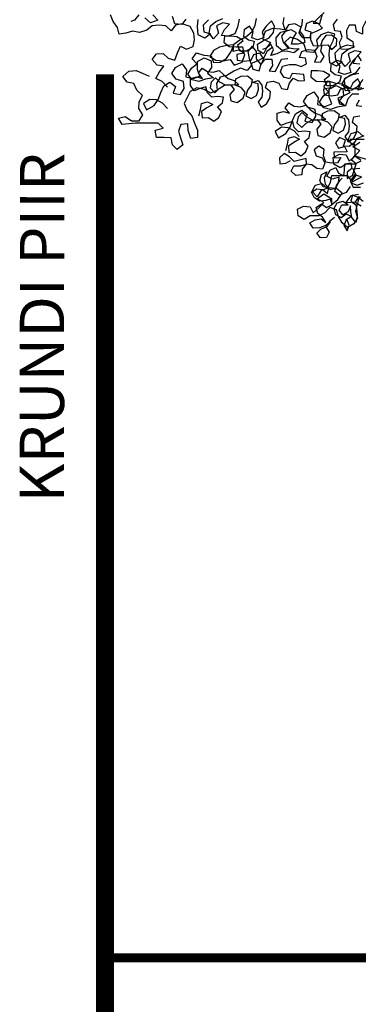
# Model space of a CAD drawing. Units: metres. Extents: x 544409 to 917161, y 3295191 to 6583199.
# Drawn here: x 546089 to 546091, y 6582983 to 6582988 of the extents above; entities that cross this region are included whole.
import ezdxf

# ---------------------------------------------------------------- set-up
doc = ezdxf.new("R2010")
doc.units = ezdxf.units.M
doc.header["$MEASUREMENT"] = 0
for name, color, linetype, lineweight in [('AB_haljastus_madal', 63, 'Continuous', 0), ('AB_jagamisepiirid', 1, 'Continuous', 30), ('AB_tänavalõige', 7, 'Continuous', 0)]:
    doc.layers.add(name, color=color, linetype=linetype, lineweight=lineweight)
doc.layers.add('L1', color=250, linetype='Continuous')
doc.styles.add('ARIAL', font='arial.ttf', dxfattribs={"width": 1.1})

# ---------------------------------------------------------------- blocks, each defined once
blk = doc.blocks.new('B3')
at = {"color": 0}
for points in [[(1248.2, 2793.9), (1266, 2811.7), (1285.7, 2821.6), (1273.8, 2843.3), (1260, 2861.1), (1281.7, 2865.1), (1297.5, 2882.9), (1283.7, 2900.7), (1261.9, 2902.6), (1246.1, 2886.8), (1224.4, 2880.9), (1216.5, 2904.6), (1206.6, 2926.3), (1186.8, 2916.4), (1165, 2924.3), (1161.1, 2946), (1163, 2967.8), (1174.9, 2989.6), (1200.6, 2997.5), (1222.3, 2993.6), (1236.2, 2975.8), (1253.9, 2991.6), (1275.7, 2993.6), (1297.4, 2991.6), (1315.2, 2977.8), (1339, 2969.9), (1360.7, 2973.9), (1382.5, 2968), (1404.2, 2964.1), (1410.1, 2985.8), (1424, 3005.6), (1431.8, 3027.4)], [(1248.3, 2724.7), (1264.1, 2742.5), (1283.8, 2752.4), (1305.6, 2754.4), (1325.3, 2740.6), (1315.5, 2720.8), (1291.7, 2734.6), (1277.9, 2754.4), (1270, 2776.1), (1260.1, 2797.9), (1240.3, 2809.7), (1222.5, 2795.9), (1230.4, 2774.1), (1206.7, 2770.1), (1194.8, 2789.9), (1196.8, 2811.6), (1220.5, 2819.6), (1234.3, 2837.4), (1222.4, 2857.1), (1200.7, 2869), (1186.9, 2849.2), (1188.9, 2827.5), (1165.1, 2821.5), (1143.4, 2829.4), (1151.3, 2851.1), (1151.2, 2876.8), (1129.5, 2888.7), (1107.8, 2878.8), (1105.8, 2857), (1119.6, 2839.3), (1099.9, 2823.4), (1125.6, 2819.5), (1147.4, 2811.6), (1169.1, 2817.6), (1182.9, 2835.4), (1171, 2855.1), (1153.2, 2868.9), (1169, 2884.8), (1155.2, 2904.5), (1131.5, 2896.6), (1107.7, 2894.6), (1099.8, 2872.8), (1078.1, 2874.8), (1058.3, 2886.6), (1042.5, 2908.4), (1034.6, 2930.1), (1056.3, 2928.2), (1080, 2922.3), (1099.8, 2912.4), (1111.7, 2892.6), (1091.9, 2880.7), (1068.2, 2878.7), (1046.5, 2882.7), (1032.6, 2864.9), (1006.9, 2874.7), (999, 2898.5), (1014.8, 2914.3), (1036.6, 2908.4), (1034.6, 2932.1), (1014.8, 2945.9), (995, 2955.8), (975.2, 2973.6), (965.3, 2993.3), (961.3, 3015.1)], [(1016.7, 3013.1), (1022.6, 2987.4), (1030.6, 2965.7), (1052.3, 2957.8), (1074.1, 2959.8), (1064.2, 2979.6), (1048.3, 2997.3), (1070.1, 3001.3), (1089.9, 2991.5), (1083.9, 2967.7), (1099.8, 2949.9), (1113.6, 2967.8), (1109.6, 2991.5), (1091.8, 3005.3), (1070.1, 3015.2)], [(1115.5, 3011.2), (1133.3, 2993.5), (1131.4, 2971.7), (1109.6, 2965.8), (1127.5, 2951.9), (1149.2, 2961.9), (1151.1, 2989.5), (1149.1, 3011.3)], [(1188.7, 3013.3), (1202.5, 2995.5), (1224.3, 2997.5), (1232.2, 3021.2)], [(1295.4, 3027.2), (1279.6, 3009.4), (1303.4, 3001.5), (1321.1, 3017.4)], [(1340.9, 3027.3), (1354.8, 3009.5), (1366.6, 3005.5)], [(742.4, 3034), (762.2, 3016.2), (778, 3000.4), (756.3, 2998.4), (748.3, 3030)], [(823.2, 2634.7), (839, 2652.5), (858.7, 2662.4), (880.5, 2664.4), (900.3, 2650.6), (890.4, 2630.8), (866.7, 2644.6), (852.8, 2664.4), (844.9, 2686.1), (835, 2707.8), (815.2, 2719.7), (797.4, 2705.8), (805.3, 2684.1), (781.6, 2680.1), (769.7, 2699.9), (771.7, 2721.6), (795.4, 2729.6), (809.2, 2747.4), (797.4, 2767.1), (775.6, 2779), (761.8, 2759.2), (763.8, 2737.4), (740.1, 2731.5), (718.3, 2739.4), (726.2, 2761.1), (726.2, 2786.8), (704.4, 2798.7), (682.7, 2788.8), (680.7, 2767), (694.6, 2749.2), (674.8, 2733.4), (700.5, 2729.5), (722.3, 2721.6), (744, 2727.5), (757.8, 2745.3), (746, 2765.1), (728.2, 2778.9), (744, 2794.8), (730.1, 2814.5), (706.4, 2806.6), (682.7, 2804.6), (674.8, 2782.8), (653, 2784.8), (633.2, 2796.6), (617.4, 2818.4)], [(631.2, 2838.1), (655, 2832.2), (674.7, 2822.4), (686.6, 2802.6), (666.9, 2790.7), (643.1, 2788.7), (621.4, 2792.7)], [(627.3, 2867.8), (649, 2869.8), (639.1, 2889.6), (623.3, 2907.3), (645, 2911.3), (664.8, 2901.4), (658.9, 2877.7), (674.7, 2859.9), (688.5, 2877.7), (684.6, 2901.5), (666.7, 2915.3), (645, 2925.1), (668.7, 2929.1), (690.5, 2921.2), (708.3, 2903.5), (706.3, 2881.7), (684.6, 2875.8), (702.4, 2861.9), (724.1, 2871.8), (726.1, 2899.5), (724.1, 2921.3), (714.2, 2943), (708.2, 2964.7), (730, 2970.7), (753.7, 2962.8), (767.5, 2945), (763.6, 2923.3), (777.5, 2905.5), (799.2, 2907.5), (807.1, 2931.2), (828.8, 2947.1), (852.5, 2955), (870.4, 2937.2), (854.6, 2919.4), (878.3, 2911.5), (896.1, 2927.3), (898, 2953.1), (882.2, 2970.8), (860.4, 2976.7), (884.2, 2980.7), (909.9, 2982.7), (933.6, 2972.9), (941.5, 2949.1), (915.8, 2937.3), (929.7, 2919.5), (941.5, 2915.5)], [(908, 2922.1), (927.8, 2908.3), (937.7, 2888.5), (945.6, 2866.8), (961.4, 2884.6), (961.4, 2908.3), (975.2, 2926.1), (989.1, 2908.3), (985.2, 2886.6), (977.3, 2864.8), (991.1, 2847), (1012.9, 2855), (1034.6, 2845.1), (1056.4, 2831.3), (1078.1, 2825.4), (1090, 2805.6), (1088.1, 2783.9), (1109.8, 2774), (1129.6, 2785.9), (1153.3, 2791.8), (1175.1, 2780), (1194.9, 2740.5), (1185, 2718.7), (1169.2, 2700.9), (1161.3, 2677.2), (1151.4, 2655.4), (1151.5, 2631.7), (1173.2, 2627.8), (1181.1, 2653.5), (1183.1, 2675.2), (1204.8, 2673.3), (1212.7, 2651.5), (1206.8, 2629.8), (1198.9, 2608), (1216.7, 2592.2), (1232.5, 2608), (1236.5, 2629.8), (1260.2, 2631.8), (1283.9, 2631.8), (1287.9, 2655.5), (1262.2, 2661.5), (1278, 2677.3), (1351.1, 2677.4), (1394.6, 2673.4), (1406.4, 2693.2), (1384.7, 2699.1), (1364.9, 2685.3), (1339.2, 2685.2), (1327.4, 2705), (1341.2, 2724.8), (1339.2, 2746.5), (1329.3, 2766.3), (1347.1, 2784.1), (1356.9, 2805.9), (1378.7, 2809.8), (1392.5, 2827.6), (1372.7, 2845.4), (1349, 2847.4), (1327.2, 2837.5), (1307.5, 2829.5)], [(624.2, 2555.4), (644, 2545.6), (671.7, 2545.6), (691.5, 2533.7), (711.2, 2545.6), (713.2, 2567.4), (693.4, 2577.2), (671.6, 2575.2), (661.8, 2555.5), (644, 2571.3), (628.1, 2589), (649.9, 2600.9), (628.1, 2616.7)], [(614.3, 2636.5), (638, 2626.6), (649.9, 2606.9), (665.7, 2624.7), (655.8, 2644.4), (634, 2650.3), (616.2, 2634.5)], [(623.5, 2409.9), (643.2, 2421.8), (629.4, 2441.5), (641.3, 2394.1), (635.4, 2372.3), (647.3, 2352.6), (667, 2340.7), (684.8, 2356.6), (696.7, 2376.4), (702.6, 2398.1), (724.3, 2406), (740.1, 2388.3), (759.9, 2378.4), (787.6, 2378.4), (807.4, 2366.6), (827.1, 2378.5), (829.1, 2400.2), (809.3, 2410.1), (787.6, 2408.1), (777.7, 2388.3), (759.9, 2404.1), (744.1, 2421.9), (765.8, 2433.8), (744, 2449.5), (724.3, 2437.7), (718.4, 2415.9), (698.6, 2431.7), (684.7, 2451.5), (702.5, 2467.3), (730.2, 2469.3), (753.9, 2459.4), (765.8, 2439.7), (781.6, 2457.5), (771.7, 2477.2), (749.9, 2483.2), (732.2, 2467.3), (722.3, 2487.1), (718.3, 2508.8), (668.9, 2508.8), (653.1, 2491), (639.2, 2508.8), (649.1, 2530.5), (627.3, 2532.5)], [(623.4, 2504.8), (645.1, 2510.7), (659, 2491), (649.1, 2471.2), (625.4, 2471.2)], [(631.4, 2447.5), (657.1, 2443.5), (672.9, 2421.8), (643.2, 2423.8), (625.4, 2439.6)]]:
    blk.add_lwpolyline(points, dxfattribs=at)
blk = doc.blocks.new('hallpuu')
at = {"color": 252}
for points in [[(545529.8552, 6577794.1567), (545529.8441, 6577794.1408), (545529.8362, 6577794.125), (545529.8363, 6577794.106), (545529.8189, 6577794.1139), (545529.8157, 6577794.1329), (545529.7967, 6577794.1329), (545529.7888, 6577794.1171), (545529.7904, 6577794.0949), (545529.8078, 6577794.0839), (545529.8094, 6577794.0665), (545529.7904, 6577794.0601), (545529.773, 6577794.0617), (545529.7683, 6577794.0807), (545529.7762, 6577794.0965), (545529.7714, 6577794.1139), (545529.754, 6577794.1154), (545529.7508, 6577794.1344), (545529.7619, 6577794.1502)], [(545529.3512, 6577793.8639), (545529.3559, 6577793.8829), (545529.3591, 6577793.9003), (545529.3765, 6577793.9051), (545529.3923, 6577793.8972), (545529.3749, 6577793.8877), (545529.3591, 6577793.8766), (545529.3607, 6577793.8576), (545529.3797, 6577793.8592), (545529.3955, 6577793.8481), (545529.4097, 6577793.8592), (545529.4176, 6577793.8766), (545529.4065, 6577793.8908), (545529.4208, 6577793.9019), (545529.4239, 6577793.9193), (545529.4065, 6577793.9209), (545529.3891, 6577793.9193), (545529.3765, 6577793.9319), (545529.3717, 6577793.9493), (545529.3543, 6577793.9446), (545529.3369, 6577793.9382), (545529.3258, 6577793.954), (545529.3258, 6577793.9746), (545529.3448, 6577793.9794), (545529.3622, 6577793.9746), (545529.3495, 6577793.9904), (545529.3606, 6577794.0047), (545529.3764, 6577793.9952), (545529.3938, 6577793.9936), (545529.4112, 6577793.9984), (545529.4239, 6577793.9858), (545529.4381, 6577793.9747), (545529.4555, 6577793.9684), (545529.4697, 6577793.9557), (545529.4508, 6577793.9542), (545529.4302, 6577793.9541), (545529.4128, 6577793.9636), (545529.4001, 6577793.9762), (545529.3875, 6577793.9636), (545529.3843, 6577793.9462), (545529.3986, 6577793.932), (545529.4112, 6577793.9446), (545529.427, 6577793.9541), (545529.4444, 6577793.9557), (545529.4555, 6577793.9415), (545529.4429, 6577793.9273), (545529.4461, 6577793.9083), (545529.465, 6577793.9036), (545529.4824, 6577793.9162), (545529.4887, 6577793.9336), (545529.4761, 6577793.9478), (545529.4587, 6577793.9542), (545529.4602, 6577793.9731), (545529.476, 6577793.9811), (545529.495, 6577793.9827), (545529.5093, 6577793.9716), (545529.5061, 6577793.9542), (545529.4951, 6577793.94), (545529.4903, 6577793.9226), (545529.5062, 6577793.9147), (545529.522, 6577793.9242), (545529.5283, 6577793.9416), (545529.5267, 6577793.959), (545529.5093, 6577793.9621), (545529.5267, 6577793.9685), (545529.5378, 6577793.9542), (545529.5394, 6577793.9368), (545529.5378, 6577793.9194), (545529.5267, 6577793.9052), (545529.5362, 6577793.8894), (545529.552, 6577793.8989), (545529.5615, 6577793.9163), (545529.5631, 6577793.9353), (545529.5488, 6577793.9463), (545529.5536, 6577793.9637), (545529.571, 6577793.9669), (545529.5884, 6577793.9606), (545529.5963, 6577793.9448), (545529.6137, 6577793.9416), (545529.62, 6577793.9606), (545529.6311, 6577793.9749), (545529.6469, 6577793.967), (545529.6643, 6577793.9686), (545529.6627, 6577793.986), (545529.6279, 6577793.9891), (545529.62, 6577793.9733), (545529.6026, 6577793.978), (545529.5931, 6577793.9938), (545529.5994, 6577794.0112), (545529.6184, 6577794.016), (545529.6373, 6577794.016), (545529.6547, 6577794.0097), (545529.6706, 6577794.0176), (545529.6674, 6577794.035), (545529.65, 6577794.0366), (545529.6563, 6577794.054), (545529.6753, 6577794.0603), (545529.6942, 6577794.0588), (545529.7006, 6577794.0398), (545529.6943, 6577794.0224), (545529.7132, 6577794.024), (545529.7227, 6577794.0398), (545529.7132, 6577794.0556), (545529.7164, 6577794.073), (545529.7338, 6577794.0746), (545529.7448, 6577794.0604), (545529.7591, 6577794.0731), (545529.7606, 6577794.0905), (545529.7448, 6577794.1031), (545529.7274, 6577794.1015), (545529.7164, 6577794.0872), (545529.7116, 6577794.0698), (545529.6911, 6577794.0714), (545529.6831, 6577794.0888), (545529.6831, 6577794.1078), (545529.7021, 6577794.1157), (545529.7179, 6577794.1236), (545529.7052, 6577794.1378), (545529.6878, 6577794.1442), (545529.6704, 6577794.1378), (545529.6657, 6577794.1188), (545529.6831, 6577794.1125), (545529.68, 6577794.0951), (545529.6594, 6577794.0951), (545529.6483, 6577794.1093), (545529.6546, 6577794.1267), (545529.6356, 6577794.1362), (545529.6167, 6577794.133), (545529.6072, 6577794.1172), (545529.6009, 6577794.1378), (545529.604, 6577794.1552)], [(545529.6578, 6577794.1505), (545529.6562, 6577794.1331), (545529.6499, 6577794.1157), (545529.661, 6577794.0998), (545529.6657, 6577794.0809), (545529.6452, 6577794.0761), (545529.6262, 6577794.0761), (545529.6309, 6577794.0935), (545529.6404, 6577794.1093), (545529.6246, 6577794.1188), (545529.6072, 6577794.114), (545529.5961, 6577794.0998), (545529.6009, 6577794.0824), (545529.6136, 6577794.0666), (545529.631, 6577794.0634), (545529.6484, 6577794.0619), (545529.6326, 6577794.0508), (545529.6152, 6577794.0539), (545529.5978, 6577794.0555), (545529.582, 6577794.0476), (545529.5646, 6577794.0428), (545529.5725, 6577794.0602), (545529.5645, 6577794.076), (545529.5503, 6577794.0634), (545529.5424, 6577794.0475), (545529.5266, 6577794.057), (545529.525, 6577794.076), (545529.5424, 6577794.0871), (545529.5598, 6577794.095), (545529.5724, 6577794.1108), (545529.5756, 6577794.1298), (545529.566, 6577794.1456), (545529.5502, 6577794.1298), (545529.5392, 6577794.1124), (545529.544, 6577794.095), (545529.525, 6577794.0887), (545529.5076, 6577794.095), (545529.5123, 6577794.1139), (545529.5012, 6577794.1298), (545529.4854, 6577794.1187), (545529.4838, 6577794.0997), (545529.4981, 6577794.0886), (545529.5155, 6577794.0855), (545529.5108, 6577794.0665), (545529.4918, 6577794.0554), (545529.4728, 6577794.0554), (545529.4665, 6577794.0744), (545529.4823, 6577794.087), (545529.4633, 6577794.0981), (545529.4459, 6577794.0997), (545529.4269, 6577794.0996), (545529.4253, 6577794.0822), (545529.4412, 6577794.0696), (545529.4617, 6577794.068), (545529.4807, 6577794.0681), (545529.4839, 6577794.0491), (545529.4633, 6577794.0459), (545529.4649, 6577794.0285), (545529.4871, 6577794.0254), (545529.5061, 6577794.0285), (545529.5139, 6577794.0459), (545529.5313, 6577794.0507), (545529.5408, 6577794.0349), (545529.5235, 6577794.0254), (545529.5061, 6577794.019), (545529.5108, 6577794.0017), (545529.5298, 6577793.9969), (545529.5361, 6577794.0175), (545529.5488, 6577794.0317), (545529.5677, 6577794.0318), (545529.5693, 6577794.0128), (545529.5599, 6577793.997), (545529.5773, 6577793.9954), (545529.5883, 6577794.0144), (545529.5962, 6577794.0318), (545529.6136, 6577794.0334), (545529.6152, 6577794.0334)], [(545529.6088, 6577793.761), (545529.6136, 6577793.78), (545529.6167, 6577793.7974), (545529.6341, 6577793.8022), (545529.6499, 6577793.7943), (545529.6325, 6577793.7848), (545529.6167, 6577793.7737), (545529.6183, 6577793.7547), (545529.6373, 6577793.7563), (545529.6531, 6577793.7453), (545529.6674, 6577793.7563), (545529.6752, 6577793.7737), (545529.6642, 6577793.788), (545529.6784, 6577793.7991), (545529.6815, 6577793.8165), (545529.6641, 6577793.818), (545529.6467, 6577793.8164), (545529.6341, 6577793.8291), (545529.6293, 6577793.8465), (545529.6119, 6577793.8417), (545529.5945, 6577793.8354), (545529.5834, 6577793.8512), (545529.5834, 6577793.8717), (545529.6024, 6577793.8765), (545529.6198, 6577793.8718), (545529.6071, 6577793.8876), (545529.6182, 6577793.9018), (545529.634, 6577793.8923), (545529.6514, 6577793.8908), (545529.6688, 6577793.8955), (545529.6815, 6577793.8829), (545529.6957, 6577793.8718), (545529.7131, 6577793.8655), (545529.7274, 6577793.8529), (545529.7084, 6577793.8513), (545529.6878, 6577793.8513), (545529.6704, 6577793.8607), (545529.6578, 6577793.8734), (545529.6451, 6577793.8607), (545529.642, 6577793.8433), (545529.6562, 6577793.8291), (545529.6689, 6577793.8417), (545529.6847, 6577793.8513), (545529.7021, 6577793.8528), (545529.7131, 6577793.8386), (545529.7005, 6577793.8244), (545529.7037, 6577793.8054), (545529.7227, 6577793.8007), (545529.7401, 6577793.8133), (545529.7464, 6577793.8307), (545529.7337, 6577793.845), (545529.7163, 6577793.8513), (545529.7179, 6577793.8703), (545529.7337, 6577793.8782), (545529.7526, 6577793.8798), (545529.7669, 6577793.8687), (545529.7637, 6577793.8513), (545529.7527, 6577793.8371), (545529.748, 6577793.8197), (545529.7638, 6577793.8118), (545529.7796, 6577793.8213), (545529.7859, 6577793.8387), (545529.7843, 6577793.8561), (545529.7669, 6577793.8592), (545529.7843, 6577793.8656), (545529.7954, 6577793.8514), (545529.797, 6577793.834), (545529.7954, 6577793.8166), (545529.7843, 6577793.8023), (545529.7939, 6577793.7865), (545529.8097, 6577793.796), (545529.8191, 6577793.8134), (545529.8207, 6577793.8324), (545529.8065, 6577793.8435), (545529.8112, 6577793.8609), (545529.8286, 6577793.864)], [(545529.8396, 6577793.9447), (545529.8222, 6577793.9399), (545529.8301, 6577793.9574), (545529.8222, 6577793.9732), (545529.8079, 6577793.9605), (545529.8, 6577793.9447), (545529.7842, 6577793.9541), (545529.7826, 6577793.9731), (545529.8, 6577793.9842), (545529.8174, 6577793.9921), (545529.83, 6577794.008)], [(545529.8332, 6577794.0269), (545529.8237, 6577794.0428), (545529.8079, 6577794.0269), (545529.7968, 6577794.0095), (545529.8016, 6577793.9921), (545529.7826, 6577793.9858), (545529.7652, 6577793.9921), (545529.7699, 6577794.0111), (545529.7588, 6577794.0269), (545529.743, 6577794.0158), (545529.7415, 6577793.9968), (545529.7557, 6577793.9858), (545529.7731, 6577793.9826), (545529.7684, 6577793.9636), (545529.7494, 6577793.9525), (545529.7304, 6577793.9525), (545529.7241, 6577793.9715), (545529.7399, 6577793.9842), (545529.7209, 6577793.9952), (545529.7035, 6577793.9968), (545529.6845, 6577793.9968), (545529.683, 6577793.9794), (545529.6988, 6577793.9667), (545529.7194, 6577793.9652), (545529.7383, 6577793.9652), (545529.7415, 6577793.9462), (545529.721, 6577793.943), (545529.7226, 6577793.9256), (545529.7447, 6577793.9225), (545529.7637, 6577793.9257), (545529.7716, 6577793.9431), (545529.789, 6577793.9478), (545529.7985, 6577793.932), (545529.7811, 6577793.9225), (545529.7637, 6577793.9162), (545529.7684, 6577793.8988), (545529.7874, 6577793.894), (545529.7937, 6577793.9146), (545529.8064, 6577793.9289), (545529.8254, 6577793.9289)], [(545529.827, 6577793.9099), (545529.8175, 6577793.8941), (545529.8349, 6577793.8925)], [(545529.7529, 6577793.5619), (545529.7387, 6577793.5508), (545529.7277, 6577793.535), (545529.7372, 6577793.5192), (545529.7293, 6577793.5033), (545529.7119, 6577793.5017), (545529.7008, 6577793.516), (545529.7134, 6577793.5286), (545529.7308, 6577793.535), (545529.7419, 6577793.5492), (545529.7277, 6577793.5381), (545529.7087, 6577793.5318), (545529.6897, 6577793.5302), (545529.6802, 6577793.546), (545529.696, 6577793.5555), (545529.7134, 6577793.5587), (545529.7276, 6577793.5476), (545529.7181, 6577793.5634), (545529.7039, 6577793.5745), (545529.6991, 6577793.5919), (545529.7149, 6577793.603), (545529.7292, 6577793.5919), (545529.745, 6577793.5998), (545529.745, 6577793.6188), (545529.7276, 6577793.6125), (545529.7086, 6577793.6109), (545529.6928, 6577793.6219), (545529.6849, 6577793.6377), (545529.7007, 6577793.6472), (545529.7181, 6577793.6457), (545529.7323, 6577793.633), (545529.737, 6577793.6504), (545529.7196, 6577793.6536), (545529.7101, 6577793.671), (545529.7149, 6577793.69), (545529.7307, 6577793.6979), (545529.7228, 6577793.6789), (545529.726, 6577793.6615), (545529.7402, 6577793.6457), (545529.7576, 6577793.6489), (545529.7655, 6577793.6647), (545529.7671, 6577793.6821), (545529.7465, 6577793.6758), (545529.7307, 6577793.6852), (545529.7402, 6577793.7026), (545529.7575, 6577793.7106), (545529.7655, 6577793.6932), (545529.7813, 6577793.6853), (545529.7829, 6577793.7027), (545529.7844, 6577793.7217), (545529.8018, 6577793.7248), (545529.805, 6577793.7074), (545529.7908, 6577793.6964), (545529.7908, 6577793.6774), (545529.8066, 6577793.6869), (545529.8129, 6577793.7043), (545529.8176, 6577793.7217), (545529.8034, 6577793.7327), (545529.8144, 6577793.747), (545529.8144, 6577793.766), (545529.8113, 6577793.7834), (545529.797, 6577793.7723), (545529.7796, 6577793.7738), (545529.7859, 6577793.7912), (545529.7685, 6577793.7991), (545529.7559, 6577793.7833), (545529.7654, 6577793.7675), (545529.7828, 6577793.7723), (545529.7907, 6577793.7565), (545529.7512, 6577793.7564), (545529.7528, 6577793.739), (545529.7718, 6577793.7406), (545529.7623, 6577793.7248), (545529.7449, 6577793.7232), (545529.7275, 6577793.7263), (545529.7211, 6577793.7453), (545529.7227, 6577793.7643), (545529.7069, 6577793.7738), (545529.6927, 6577793.7627), (545529.699, 6577793.7453), (545529.7164, 6577793.739), (545529.7243, 6577793.7232), (545529.718, 6577793.7058), (545529.7006, 6577793.7073), (545529.6864, 6577793.7184), (545529.669, 6577793.72), (545529.6579, 6577793.7057), (545529.6563, 6577793.6883), (545529.6389, 6577793.6867), (545529.6247, 6577793.6994), (545529.6326, 6577793.7152), (545529.6532, 6577793.7152), (545529.6705, 6577793.72), (545529.669, 6577793.7374), (545529.6342, 6577793.7278), (545529.6199, 6577793.7421), (545529.6041, 6577793.7515), (545529.5899, 6577793.7389), (545529.5915, 6577793.7215), (545529.6089, 6577793.7231), (545529.6231, 6577793.731)], [(545529.7986, 6577793.7944), (545529.8413, 6577793.7945)], [(545529.8493, 6577793.7344), (545529.8145, 6577793.7438), (545529.8319, 6577793.7328)], [(545529.8335, 6577793.6822), (545529.8177, 6577793.6742), (545529.8019, 6577793.6647), (545529.8209, 6577793.6584), (545529.8398, 6577793.6648)], [(545529.8003, 6577793.6537), (545529.7877, 6577793.6362), (545529.7687, 6577793.6283), (545529.7544, 6577793.6394), (545529.7592, 6577793.6568), (545529.7702, 6577793.6726), (545529.7766, 6577793.6789)], [(545529.8383, 6577793.6094), (545529.8241, 6577793.622), (545529.8067, 6577793.6284), (545529.8019, 6577793.611), (545529.8162, 6577793.5999), (545529.8193, 6577793.5825), (545529.8209, 6577793.5651), (545529.8162, 6577793.5477), (545529.8051, 6577793.5619), (545529.802, 6577793.5793), (545529.8004, 6577793.5967), (545529.794, 6577793.5793), (545529.7782, 6577793.5698), (545529.7672, 6577793.584), (545529.775, 6577793.5999), (545529.794, 6577793.5999), (545529.7782, 6577793.6094), (545529.7608, 6577793.6046), (545529.7513, 6577793.5888), (545529.7561, 6577793.5714), (545529.7735, 6577793.5619), (545529.7877, 6577793.573), (545529.8035, 6577793.5651), (545529.7877, 6577793.5556), (545529.7814, 6577793.5382), (545529.7909, 6577793.5224), (545529.7972, 6577793.5398), (545529.7909, 6577793.5556)]]:
    blk.add_lwpolyline(points, dxfattribs=at)

msp = doc.modelspace()

# ---------------------------------------------------------------- linework, layer by layer
at = {"layer": 'AB_haljastus_madal', "const_width": 0.05}
msp.add_lwpolyline([(546089.5129, 6582983.1505), (546093.4645, 6582983.1505)], dxfattribs=at)
at = {"layer": 'AB_jagamisepiirid', "const_width": 0.1}
msp.add_lwpolyline([(546089.4627, 6582988.0335), (546089.4627, 6582975.1535)], dxfattribs=at)

# ---------------------------------------------------------------- block references
at = {"xscale": 1.863874380063997, "yscale": 1.863874380063997, "zscale": 1.863874380063997}
msp.add_blockref('hallpuu', (-470708.1987, -5677193.6559), dxfattribs=at)
at = {"layer": 'L1', "xscale": -0.001713919280863248, "yscale": 0.001713919280863248, "zscale": 0.001713919280863248}
msp.add_blockref('B3', (546091.948, 6582983.1742), dxfattribs=at)

# ---------------------------------------------------------------- texts
at = {"layer": 'AB_tänavalõige', "style": 'ARIAL'}
msp.add_text('KRUNDI PIIR', height=0.245, rotation=89.9494, dxfattribs=at).set_placement((546089.236, 6582985.6667))

doc.saveas('drawing.dxf')
